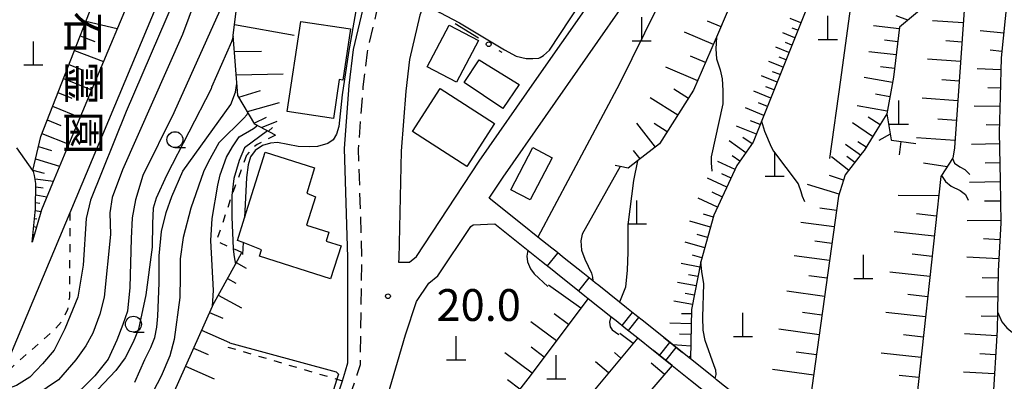
# Model space of a CAD drawing. Extents: x -20000 to -18000, y 100499 to 102001.
# Drawn here: x -18861 to -18707, y 101481 to 101538 of the extents above; entities that cross this region are included whole.
import ezdxf
from ezdxf.enums import TextEntityAlignment as Align

# ---------------------------------------------------------------- set-up
doc = ezdxf.new("R2010")
doc.units = 0
doc.linetypes.add('G', pattern=[3.75, 2.5, -1.25])
doc.linetypes.add('I', pattern=[2.5, 1.25, -1.25])
for name, color, linetype in [('2101000', 3, 'Continuous'), ('2213000', 2, 'G'), ('2214000', 3, 'Continuous'), ('2214990', 3, 'Continuous'), ('3001000', 3, 'Continuous'), ('4201000', 3, 'Continuous'), ('6101110', 2, 'Continuous'), ('6101990', 2, 'Continuous'), ('6130000', 4, 'Continuous'), ('6130990', 4, 'Continuous'), ('6301000', 2, 'I'), ('6331000', 2, 'Continuous'), ('7101000', 4, 'Continuous'), ('7102000', 2, 'Continuous'), ('7311000', 4, 'Continuous'), ('8162000', 4, 'Continuous')]:
    doc.layers.add(name, color=color, linetype=linetype)
doc.styles.add('@PlotAnnotation', font='txt')
doc.styles.add('ROMANS', font='romans')

# ---------------------------------------------------------------- blocks, each defined once
blk = doc.blocks.new('420100')
at = {"layer": '4201000'}
for points in [[(0, 0), (0, 1.5)], [(0.6, 0), (-0.6, 0)]]:
    blk.add_lwpolyline(points, dxfattribs=at)
blk = doc.blocks.new('633100')
at = {"layer": '6331000'}
blk.add_lwpolyline([(0, -0.5), (0.67, -0.5)], dxfattribs=at)
blk.add_circle((0, 0), 0.5, dxfattribs=at)
blk = doc.blocks.new('731100')
at = {"layer": '7311000'}
blk.add_circle((0, 0), 0.15, dxfattribs=at)

msp = doc.modelspace()

# ---------------------------------------------------------------- linework, layer by layer
at = {"layer": '2101000', "flags": 128}
for points in [[(-18895.39, 101532.83), (-18892.56, 101532.6), (-18891.35, 101532.5), (-18889.24, 101536.54), (-18873.53, 101582.48), (-18871.63, 101584.73), (-18861.28, 101584.67), (-18861.15, 101584.66), (-18855.97, 101584.25), (-18851.83, 101583.01), (-18849.75, 101581.7), (-18847.46, 101578.32), (-18844.23, 101572.35), (-18841.16, 101565.84), (-18839.62, 101558.03), (-18839.01, 101553.01), (-18854.1, 101516.91), (-18856.19, 101511.9), (-18857.95, 101507.7)], [(-18834.61, 101552.4), (-18862.79, 101484.96)], [(-18788.55, 101549.44), (-18790.01, 101550.61), (-18791.59, 101551.87), (-18792.4, 101552.52), (-18793.76, 101550), (-18795.91, 101545.31), (-18797.09, 101542.23), (-18798.56, 101538.28), (-18800.18, 101531.32), (-18800.78, 101526.36), (-18801.48, 101516.93), (-18801.84, 101500.05), (-18801.89, 101499.47), (-18800.21, 101499.48), (-18799.08, 101500.38), (-18789.24, 101515.33), (-18780.21, 101528.32), (-18772.39, 101539.55)], [(-18747.27, 101477.21), (-18752.01, 101481), (-18752.22, 101481.17), (-18756.11, 101484.28), (-18757.37, 101485.29), (-18759.83, 101487.26), (-18760.3, 101487.64), (-18763.23, 101489.98), (-18764.81, 101491.24), (-18766.16, 101492.32), (-18767.22, 101493.17), (-18770.5, 101495.79), (-18771.04, 101496.22), (-18771.44, 101496.54), (-18772.99, 101497.78), (-18775.92, 101500.12), (-18777.24, 101501.18), (-18777.88, 101501.69), (-18780.03, 101503.41), (-18782.49, 101505.37), (-18787.68, 101509.52), (-18785.51, 101512.81), (-18765.56, 101541.49)], [(-18874.93, 101364.65), (-18860.9, 101360.67), (-18853.63, 101359.34), (-18852.93, 101361.7), (-18850.7, 101369.2), (-18847.72, 101378.85), (-18842.59, 101392.3), (-18833.86, 101415.94), (-18817.44, 101460.62), (-18817.43, 101460.65), (-18810.72, 101480.85), (-18810.21, 101482.38), (-18809.88, 101483.64), (-18809.85, 101500.21), (-18810.38, 101517.35), (-18809.64, 101527.23), (-18808.96, 101532.88), (-18807.26, 101540.17)], [(-18859.37, 101502.59), (-18858.87, 101507.85), (-18858.8, 101511.82), (-18859.02, 101513.08), (-18859.2, 101513.74), (-18859.3, 101513.88), (-18861.8, 101517.42)], [(-18857.95, 101507.7), (-18859.37, 101502.59)], [(-18803.61, 101478.59), (-18800.83, 101488.08), (-18799.09, 101493.28), (-18797.16, 101496.16), (-18795.72, 101497.3), (-18790.59, 101505.1), (-18790.19, 101505.32), (-18786.81, 101505.5), (-18784.73, 101503.84), (-18779.5, 101499.65), (-18777.55, 101498.09), (-18776.93, 101497.6), (-18774.62, 101495.75), (-18772.67, 101494.19), (-18772.15, 101493.78), (-18768.62, 101490.95), (-18767.78, 101490.29), (-18766.23, 101489.04), (-18764.85, 101487.95), (-18764.37, 101487.56), (-18761.93, 101485.6), (-18761.1, 101484.94), (-18759, 101483.26), (-18756.1, 101480.94), (-18753.79, 101479.1)]]:
    msp.add_lwpolyline(points, dxfattribs=at)
at = {"layer": '2213000', "flags": 128}
msp.add_lwpolyline([(-18853.63, 101359.34), (-18852.7, 101359.41), (-18851.92, 101359.78), (-18849.27, 101368.75), (-18846.3, 101378.36), (-18841.18, 101391.77), (-18832.45, 101415.42), (-18816.01, 101460.16), (-18808.38, 101481.8), (-18807.88, 101483.38), (-18807.65, 101500.17), (-18808.18, 101517.25), (-18807.45, 101527.02), (-18806.79, 101532.49), (-18805.41, 101538.4), (-18805.26, 101539.04)], dxfattribs=at)
at = {"layer": '2214000', "flags": 128}
for points in [[(-18775.92, 101500.12), (-18777.24, 101501.18), (-18777.88, 101501.69)], [(-18779.5, 101499.65), (-18777.55, 101498.09)], [(-18771.04, 101496.22), (-18771.44, 101496.54), (-18772.99, 101497.78)], [(-18774.62, 101495.75), (-18772.67, 101494.19)], [(-18763.23, 101489.98), (-18764.81, 101491.24), (-18766.16, 101492.32)], [(-18767.78, 101490.29), (-18766.23, 101489.04), (-18764.85, 101487.95)], [(-18760.3, 101487.64), (-18759.83, 101487.26), (-18757.37, 101485.29)], [(-18759, 101483.26), (-18761.1, 101484.94), (-18761.93, 101485.6)]]:
    msp.add_lwpolyline(points, dxfattribs=at)
at = {"layer": '2214990', "flags": 128}
for points in [[(-18778.52, 101498.87), (-18776.9, 101500.9)], [(-18773.64, 101494.97), (-18772.02, 101497)], [(-18766.81, 101489.51), (-18765.18, 101491.54)], [(-18765.83, 101488.73), (-18764.21, 101490.76)], [(-18760.95, 101484.82), (-18759.33, 101486.85)], [(-18759.97, 101484.04), (-18758.35, 101486.07)]]:
    msp.add_lwpolyline(points, dxfattribs=at)
at = {"layer": '3001000', "flags": 128}
for points in [[(-18819.36, 101523.14), (-18817.25, 101537.27), (-18809.46, 101536.11), (-18810.66, 101528.07), (-18811.23, 101528.16), (-18812.14, 101522.06), (-18819.36, 101523.14)], [(-18789.36, 101534.31), (-18792.81, 101527.75), (-18797.42, 101530.17), (-18793.97, 101536.73), (-18789.36, 101534.31)], [(-18789.26, 101531.24), (-18788.01, 101530.48), (-18782.98, 101527.41), (-18785.52, 101523.61), (-18791.63, 101527.69), (-18789.26, 101531.24)], [(-18799.73, 101520), (-18795.38, 101526.75), (-18786.85, 101521.25), (-18791.2, 101514.5), (-18799.73, 101520)], [(-18826.09, 101506.43), (-18822.84, 101516.78), (-18815.07, 101514.3), (-18816.28, 101510.29), (-18814.92, 101509.76), (-18816.34, 101505.3), (-18812.82, 101504.17), (-18813.26, 101502.78), (-18810.9, 101502.02), (-18812.56, 101496.83), (-18823.72, 101500.39), (-18823.39, 101501.43), (-18826.3, 101502.55), (-18827.2, 101502.9), (-18826.09, 101506.43)], [(-18784.31, 101510.86), (-18780.85, 101517.47), (-18777.79, 101515.87), (-18781.25, 101509.26), (-18784.31, 101510.86)]]:
    msp.add_lwpolyline(points, close=True, dxfattribs=at)
at = {"layer": '6101110', "flags": 128}
for points in [[(-18710.48, 101588.49), (-18712.94, 101579.03), (-18713.81, 101573.51), (-18716.13, 101558.78), (-18719.08, 101547.28), (-18719.09, 101544.62), (-18720.48, 101538.76), (-18723.32, 101536.38), (-18724.25, 101528.52), (-18725.29, 101522.8), (-18726.87, 101520.24), (-18728.87, 101517), (-18729.16, 101516.64), (-18731.81, 101513.18), (-18732.9, 101509.85), (-18737.04, 101479.75), (-18737.05, 101479.71), (-18736.87, 101472.71), (-18736.84, 101468.87)], [(-18728.34, 101587.26), (-18730.2, 101579.77), (-18731.09, 101573.03), (-18731.84, 101565.87), (-18730, 101561.58), (-18730.01, 101560.15), (-18736.01, 101544.02), (-18746.28, 101518.31), (-18748.82, 101514.65), (-18752.42, 101506.85), (-18754.48, 101499.54), (-18754.49, 101499.5), (-18755.92, 101492.02), (-18756.11, 101484.28)], [(-18859.37, 101502.59), (-18858.87, 101507.85), (-18858.8, 101511.82), (-18859.02, 101513.08), (-18859.2, 101513.74), (-18859.3, 101513.88), (-18858.05, 101519.19), (-18845.2, 101552.03), (-18844.05, 101556.56), (-18845.89, 101564.85), (-18848.76, 101571.83), (-18851.37, 101576.63), (-18853.4, 101579.51), (-18856.28, 101580.43), (-18860.02, 101581.67), (-18860.76, 101582.52), (-18860.8, 101582.73), (-18861.15, 101584.66)], [(-18703.78, 101583.36), (-18704.77, 101579.87), (-18704.97, 101578.62), (-18705.71, 101574.06), (-18707.82, 101560.97), (-18709.26, 101552.92), (-18709.96, 101551.36), (-18711.76, 101550.35), (-18712.56, 101548), (-18714.67, 101517.46), (-18714.96, 101515.8), (-18714.97, 101515.78), (-18716.71, 101513.1), (-18716.83, 101512.92), (-18722.17, 101463.89), (-18722.32, 101460.16), (-18721.85, 101458.43), (-18721.32, 101456.46)], [(-18697.85, 101577.79), (-18698.7, 101568.74), (-18698.8, 101567.76), (-18698.98, 101565.81), (-18699.71, 101555.18), (-18697.44, 101552.21), (-18702.2, 101551.52), (-18705.55, 101550.43), (-18706.4, 101540.89), (-18707.36, 101531.55), (-18707.53, 101525.49), (-18707.66, 101519.84), (-18707.5, 101512.33), (-18707.41, 101505.65), (-18707.82, 101498.08), (-18707.95, 101491.65), (-18708.01, 101488.85), (-18708.68, 101477.65), (-18709.41, 101464.97), (-18709.76, 101454.74), (-18709.59, 101449.89), (-18706.55, 101444.65)], [(-18738.24, 101576.5), (-18741.13, 101564.57), (-18744.87, 101551.69), (-18752, 101534.82), (-18752.21, 101534.33), (-18755.62, 101526.47), (-18760.94, 101518.06), (-18764.43, 101515.37), (-18765.86, 101514.26), (-18767.14, 101514.49), (-18767.94, 101514.64)], [(-18821.23, 101519.45), (-18824.46, 101521.17), (-18827.11, 101525.67), (-18827.86, 101535.1), (-18827.15, 101541.03), (-18825.41, 101544.91), (-18823.77, 101547.11), (-18820.16, 101550.09), (-18817.15, 101552.89), (-18806.77, 101558.58)], [(-18725.29, 101522.8), (-18724.63, 101518.67), (-18724.59, 101518.66), (-18720.74, 101518.1)], [(-18862.32, 101436.26), (-18861.21, 101439.67), (-18859.97, 101442), (-18859.09, 101444.92), (-18858.72, 101448.63), (-18857.28, 101453.72), (-18854.16, 101460.1), (-18851.07, 101465.54), (-18847.12, 101469.9), (-18844.17, 101474.77), (-18843.12, 101478.59), (-18841.65, 101476.74), (-18839.76, 101474.36), (-18838.37, 101476.28), (-18831.12, 101492.58), (-18831.06, 101492.71), (-18827.5, 101499.16), (-18826.5, 101500.98)], [(-18772.15, 101493.78), (-18781.61, 101481.14), (-18787.42, 101473.65), (-18788.59, 101469.76), (-18791.41, 101467.85), (-18793.47, 101466.21), (-18794.64, 101465.29)], [(-18764.37, 101487.56), (-18774.85, 101475.02), (-18777.1, 101472.21), (-18779.68, 101471.29), (-18785.7, 101470.74), (-18788.59, 101469.76)], [(-18759, 101483.26), (-18771.21, 101468.99), (-18773.79, 101466.54), (-18778.89, 101464.66), (-18781.08, 101463.5), (-18785.77, 101458.84)]]:
    msp.add_lwpolyline(points, dxfattribs=at)
at = {"layer": '6101990', "flags": 128}
for points in [[(-18850.96, 101537.31), (-18846.05, 101536.17)], [(-18751.31, 101536.45), (-18753.45, 101537.36)], [(-18738.79, 101537.06), (-18740.47, 101537.74)], [(-18722.01, 101537.48), (-18723.81, 101538.19)], [(-18713.31, 101537.08), (-18718.11, 101537.41)], [(-18827.66, 101536.8), (-18818.27, 101535.15)], [(-18752.51, 101533.65), (-18757.03, 101535.61)], [(-18739.72, 101534.74), (-18741.59, 101535.49)], [(-18739.26, 101535.9), (-18740.14, 101536.25)], [(-18723.35, 101536.11), (-18727.37, 101536.58)], [(-18706.95, 101535.46), (-18710.67, 101535.84)], [(-18851.86, 101535.02), (-18849.56, 101534.14)], [(-18740.18, 101533.58), (-18741.17, 101533.97)], [(-18723.59, 101534.1), (-18725.67, 101534.34)], [(-18713.52, 101534.05), (-18716.02, 101534.22)], [(-18852.74, 101532.75), (-18848.21, 101531.01)], [(-18827.66, 101532.57), (-18823.41, 101532.62)], [(-18740.65, 101532.42), (-18742.71, 101533.25)], [(-18723.84, 101532.02), (-18728.11, 101532.54)], [(-18707.25, 101532.59), (-18709.07, 101532.78)], [(-18753.73, 101530.82), (-18756.12, 101531.86)], [(-18741.58, 101530.09), (-18743.83, 101531)], [(-18741.11, 101531.25), (-18742.19, 101531.69)], [(-18713.73, 101531), (-18718.94, 101531.36)], [(-18853.62, 101530.52), (-18851.38, 101529.64)], [(-18754.97, 101527.97), (-18759.95, 101530.13)], [(-18742.04, 101528.93), (-18743.21, 101529.4)], [(-18724.09, 101529.88), (-18726.3, 101530.14)], [(-18707.41, 101529.71), (-18711.14, 101529.82)], [(-18854.48, 101528.31), (-18850.07, 101526.55)], [(-18827.37, 101528.89), (-18819.99, 101529.05)], [(-18742.51, 101527.76), (-18744.95, 101528.74)], [(-18724.4, 101527.68), (-18728.86, 101528.49)], [(-18713.95, 101527.93), (-18716.65, 101528.12)], [(-18855.34, 101526.12), (-18853.16, 101525.25)], [(-18826.95, 101525.4), (-18823.57, 101526.44)], [(-18756.42, 101525.21), (-18758.71, 101526.66)], [(-18743.51, 101525.26), (-18746.16, 101526.33)], [(-18743, 101526.53), (-18744.27, 101527.04)], [(-18707.49, 101526.82), (-18709.43, 101526.87)], [(-18825.62, 101523.14), (-18820.57, 101524.56)], [(-18758.09, 101522.57), (-18762.43, 101525.31)], [(-18744.04, 101523.93), (-18745.42, 101524.48)], [(-18724.81, 101525.45), (-18727.09, 101525.87)], [(-18714.16, 101524.84), (-18719.77, 101525.23)], [(-18856.18, 101523.96), (-18851.88, 101522.22)], [(-18744.59, 101522.54), (-18747.47, 101523.71)], [(-18725.22, 101523.17), (-18729.96, 101524.05)], [(-18707.57, 101523.91), (-18711.59, 101524)], [(-18857.02, 101521.82), (-18854.89, 101520.96)], [(-18824.55, 101521.33), (-18822.65, 101522.23)], [(-18823.43, 101520.62), (-18820.95, 101521.63)], [(-18745.16, 101521.1), (-18746.67, 101521.7)], [(-18726.35, 101521.07), (-18728.24, 101522.24)], [(-18714.38, 101521.73), (-18717.28, 101521.93)], [(-18822.33, 101520.04), (-18821.67, 101520.61)], [(-18761.6, 101517.55), (-18764.5, 101521.3)], [(-18759.75, 101519.95), (-18761.8, 101521.25)], [(-18745.76, 101519.6), (-18748.89, 101520.86)], [(-18727.52, 101519.19), (-18730.67, 101521.35)], [(-18707.63, 101520.98), (-18709.73, 101521.03)], [(-18857.85, 101519.71), (-18853.64, 101518.01)], [(-18747.43, 101516.65), (-18750.06, 101518.51)], [(-18746.45, 101518.07), (-18747.87, 101519.06)], [(-18728.52, 101517.56), (-18729.87, 101518.4)], [(-18724.78, 101519.57), (-18726.53, 101518.61)], [(-18723.11, 101518.45), (-18723.37, 101516.33)], [(-18714.59, 101518.6), (-18720.62, 101519.02)], [(-18858.41, 101517.65), (-18856.37, 101517)], [(-18764, 101515.7), (-18765.02, 101517.01)], [(-18729.44, 101516.27), (-18731.77, 101517.98)], [(-18707.62, 101518.04), (-18712.01, 101517.94)], [(-18858.87, 101515.72), (-18855.09, 101514.53)], [(-18749.1, 101514.04), (-18751.83, 101515.31)], [(-18748.35, 101515.32), (-18749.58, 101516.17)], [(-18731.28, 101513.87), (-18733.99, 101516.03)], [(-18730.32, 101515.13), (-18731.57, 101516.09)], [(-18859.29, 101513.93), (-18857.51, 101513.47)], [(-18715.84, 101514.45), (-18719.52, 101515.05)], [(-18707.56, 101515.07), (-18709.87, 101515.02)], [(-18858.93, 101512.56), (-18856.07, 101512.2)], [(-18750.4, 101511.23), (-18753.43, 101512.66)], [(-18749.73, 101512.68), (-18751.17, 101513.34)], [(-18732.08, 101512.36), (-18734.29, 101513.09)], [(-18858.81, 101511.32), (-18857.68, 101511.17)], [(-18732.8, 101510.15), (-18737.77, 101511.69)], [(-18707.5, 101512.08), (-18712.35, 101512.01)], [(-18858.83, 101510.07), (-18857.09, 101509.75)], [(-18751.84, 101508.11), (-18754.9, 101509.54)], [(-18751.1, 101509.71), (-18752.7, 101510.45)], [(-18717.16, 101509.9), (-18723.51, 101509.97)], [(-18707.46, 101509.07), (-18709.99, 101509.04)], [(-18858.89, 101507.57), (-18858.02, 101507.43)], [(-18858.85, 101508.82), (-18858.19, 101508.76)], [(-18733.21, 101507.58), (-18735.79, 101507.94)], [(-18859.01, 101506.32), (-18858.68, 101506.28)], [(-18752.5, 101506.55), (-18754.08, 101507)], [(-18717.51, 101506.72), (-18720.65, 101507.06)], [(-18707.41, 101506.04), (-18712.7, 101505.96)], [(-18859.13, 101505.08), (-18858.7, 101504.99)], [(-18752.95, 101504.98), (-18756.21, 101505.91)], [(-18733.57, 101505.01), (-18738.81, 101505.73)], [(-18859.25, 101503.83), (-18859.14, 101503.82)], [(-18753.41, 101503.35), (-18755.03, 101503.8)], [(-18717.85, 101503.55), (-18724.12, 101504.23)], [(-18707.55, 101503), (-18710.13, 101503.14)], [(-18753.86, 101501.72), (-18756.96, 101502.61)], [(-18733.93, 101502.38), (-18736.6, 101502.75)], [(-18754.3, 101500.17), (-18755.78, 101500.59)], [(-18734.29, 101499.71), (-18739.82, 101500.48)], [(-18718.2, 101500.37), (-18721.33, 101500.71)], [(-18707.72, 101499.98), (-18712.72, 101500.25)], [(-18827.37, 101499.4), (-18825.81, 101498.54)], [(-18754.65, 101498.68), (-18757.59, 101499.24)], [(-18828.75, 101496.9), (-18827.46, 101496.19)], [(-18754.93, 101497.2), (-18756.4, 101497.49)], [(-18734.67, 101496.94), (-18737.54, 101497.34)], [(-18718.54, 101497.2), (-18724.8, 101497.88)], [(-18707.84, 101496.97), (-18710.32, 101497.02)], [(-18773.3, 101492.26), (-18778.36, 101495.88)], [(-18755.21, 101495.74), (-18758.14, 101496.3)], [(-18830.19, 101494.29), (-18826.57, 101492.3)], [(-18755.49, 101494.27), (-18756.95, 101494.55)], [(-18735.07, 101494.08), (-18740.99, 101494.91)], [(-18718.89, 101494.03), (-18722.01, 101494.37)], [(-18707.9, 101493.96), (-18712.9, 101494.05)], [(-18755.77, 101492.81), (-18758.69, 101493.37)], [(-18831.56, 101491.58), (-18829.47, 101490.65)], [(-18775.24, 101489.66), (-18777.48, 101491.33)], [(-18755.94, 101491.34), (-18757.49, 101491.37)], [(-18735.48, 101491.12), (-18738.54, 101491.54)], [(-18719.23, 101490.86), (-18725.47, 101491.54)], [(-18707.96, 101490.94), (-18710.48, 101490.99)], [(-18777.15, 101487.1), (-18781.13, 101490.08)], [(-18755.97, 101489.78), (-18759.34, 101489.9)], [(-18735.9, 101488.05), (-18742.22, 101488.93)], [(-18832.81, 101488.78), (-18828.44, 101486.83)], [(-18765.08, 101486.72), (-18767.21, 101488.29)], [(-18756.02, 101488.1), (-18757.84, 101488.14)], [(-18719.59, 101487.69), (-18722.7, 101488.03)], [(-18708.07, 101487.92), (-18713.1, 101488.22)], [(-18834.06, 101485.96), (-18831.78, 101484.94)], [(-18779.05, 101484.57), (-18781.11, 101486.11)], [(-18756.06, 101486.28), (-18758.87, 101486.49)], [(-18780.96, 101482.02), (-18785.24, 101485.22)], [(-18767.01, 101484.4), (-18768.04, 101485.26)], [(-18756.1, 101484.62), (-18756.33, 101484.63)], [(-18736.33, 101484.89), (-18739.53, 101485.33)], [(-18719.93, 101484.52), (-18726.16, 101485.19)], [(-18708.25, 101484.91), (-18710.71, 101485.05)], [(-18835.32, 101483.13), (-18830.85, 101481.14)], [(-18768.95, 101482.08), (-18771.03, 101483.81)], [(-18760.22, 101481.87), (-18762.28, 101483.63)], [(-18736.77, 101481.7), (-18743.23, 101482.59)], [(-18720.27, 101481.35), (-18723.38, 101481.69)], [(-18708.42, 101481.91), (-18713.27, 101482.19)], [(-18782.89, 101479.5), (-18784.81, 101480.99)]]:
    msp.add_lwpolyline(points, dxfattribs=at)
at = {"layer": '6130000'}
for points in [[(-18793.01, 101536.96), (-18789.35, 101534.7)], [(-18786.17, 101532.72), (-18785.71, 101532.44)]]:
    msp.add_lwpolyline(points, dxfattribs=at)
at = {"layer": '6130990'}
msp.add_circle((-18787.76, 101533.71), 0.375, dxfattribs=at)
at = {"layer": '6301000', "flags": 128}
for points in [[(-18821.23, 101519.45), (-18824.1, 101517.96), (-18824.8, 101517.48), (-18825.23, 101516.84), (-18825.69, 101516.31)], [(-18826.5, 101500.98), (-18827.87, 101501.6), (-18830.45, 101502.75), (-18828.06, 101509.92), (-18825.69, 101516.31)], [(-18853.46, 101507.29), (-18853.56, 101493.99), (-18853.86, 101492.03), (-18854.63, 101490.31), (-18855.98, 101488.78), (-18863.86, 101481.81)], [(-18828.69, 101486.14), (-18811.58, 101481.1), (-18810.72, 101480.85)]]:
    msp.add_lwpolyline(points, dxfattribs=at)
at = {"layer": '7101000', "flags": 128}
for points in [[(-18797.58, 101540.9), (-18797.15, 101540.02), (-18796.58, 101539.45), (-18795.43, 101538.71), (-18792.33, 101537.08), (-18785.31, 101532.84), (-18783.43, 101531.86), (-18781.88, 101531.45), (-18780.82, 101531.45), (-18779.92, 101531.53), (-18779.67, 101531.63), (-18779.14, 101531.92), (-18778.21, 101532.76), (-18773.35, 101540.14)], [(-18843.29, 101480.61), (-18841.71, 101484.16), (-18840.79, 101486.06), (-18840.15, 101487.63), (-18839.84, 101489.26), (-18839.67, 101490.99), (-18839.46, 101496.23), (-18839.46, 101500.46), (-18839.1, 101504.28), (-18838.35, 101507.26), (-18837.48, 101509.79), (-18835.77, 101513.79), (-18828.22, 101524.25), (-18827.5, 101526.16), (-18827.26, 101527.56)], [(-18752.22, 101481.17), (-18752.06, 101481.83), (-18752.12, 101482.53), (-18752.37, 101483.2), (-18753.81, 101487.18), (-18754.09, 101488.8), (-18754.18, 101490.84), (-18753.99, 101496.09), (-18754.32, 101498.02), (-18754.49, 101499.5), (-18754.49, 101499.52)]]:
    msp.add_lwpolyline(points, dxfattribs=at)
at = {"layer": '7102000', "flags": 128}
for points in [[(-18749.18, 101573.31), (-18748.41, 101572.73), (-18748.04, 101571.84), (-18748.01, 101571.56), (-18747.96, 101571.07), (-18748.04, 101569.6), (-18748.53, 101567.85), (-18753.59, 101555.22), (-18767.26, 101527.5), (-18780.03, 101503.41)], [(-18833.83, 101568.68), (-18833.8, 101568.41), (-18833.41, 101566.9), (-18832.71, 101565.07), (-18830.46, 101559.56), (-18830.18, 101557.94), (-18830.14, 101555.96), (-18830.18, 101553.74), (-18832.69, 101543.72), (-18835.78, 101535.25), (-18845.2, 101513.99), (-18846.82, 101509.61), (-18847.21, 101507.2), (-18847.12, 101503.81), (-18848.11, 101493.95), (-18848.77, 101491.3), (-18849.9, 101488.33), (-18850.95, 101486.35), (-18852.54, 101484.11), (-18855.25, 101481), (-18858.82, 101478.56), (-18860.8, 101477.11), (-18861.88, 101476.01)], [(-18805.18, 101558.57), (-18805.03, 101557.93), (-18805, 101556.87), (-18807.01, 101548.34), (-18807.6, 101544.84), (-18807.63, 101544.65), (-18809.76, 101532.42)], [(-18835.08, 101556.27), (-18834.2, 101555.47), (-18833.67, 101554.27), (-18833.52, 101552.77), (-18833.6, 101550.45), (-18834.5, 101546.78), (-18844.67, 101523.12), (-18850.25, 101509.21), (-18850.94, 101506.34), (-18851.4, 101499), (-18852.21, 101493.95), (-18854.27, 101489.01), (-18855.94, 101485.67), (-18857.76, 101483.49), (-18859.77, 101481.43), (-18861.83, 101480.07), (-18863.48, 101479.5)], [(-18729.63, 101549.71), (-18732.57, 101528.11), (-18734.3, 101515.75)], [(-18829.49, 101540.05), (-18837.14, 101522.92), (-18842.03, 101513.1), (-18843.18, 101509.27), (-18843.71, 101506.43), (-18843.85, 101503.2), (-18844.09, 101495.51), (-18844.41, 101491.77), (-18845.15, 101489.68), (-18846.12, 101487.22), (-18847.46, 101484.24), (-18849.55, 101481.63), (-18851.71, 101479.47), (-18854.4, 101477.53), (-18858.05, 101475.07), (-18859.62, 101473.28), (-18860.23, 101472.42)], [(-18827.84, 101534.92), (-18828.11, 101534.07), (-18831.23, 101526.99), (-18831.33, 101526.72), (-18838.29, 101513.08), (-18839.94, 101509.51), (-18840.4, 101507.94), (-18840.49, 101505.55), (-18840.54, 101501.83), (-18841.56, 101494.32), (-18842.73, 101488.94), (-18843.52, 101486.88), (-18844.79, 101484.44), (-18846.26, 101482.43), (-18850.05, 101478.49), (-18852.4, 101476.28), (-18854.55, 101474.78), (-18856.89, 101472.63), (-18857.93, 101471.27), (-18859.02, 101469.78)], [(-18752, 101534.82), (-18752.13, 101533.01), (-18752, 101531.42), (-18751.45, 101529.7), (-18751.14, 101528.25), (-18751.05, 101526.44), (-18751.05, 101524.36), (-18752.85, 101516.01), (-18752.85, 101515.09), (-18752.76, 101513.77)], [(-18809.76, 101532.42), (-18810.73, 101525.77)], [(-18810.73, 101525.77), (-18811.27, 101520.77), (-18811.64, 101519.59), (-18812.18, 101518.71), (-18813.02, 101518.1), (-18814.6, 101517.67), (-18815.95, 101517.6), (-18817.67, 101517.67), (-18820.88, 101518.26), (-18822, 101518.17), (-18823.25, 101517.81), (-18824.42, 101517.01), (-18825.14, 101516.02), (-18825.49, 101514.77), (-18825.76, 101512.75), (-18826.09, 101506.43)], [(-18825.53, 101522.98), (-18825.7, 101522.6), (-18826.19, 101522.11), (-18830.12, 101518.21), (-18831.78, 101515.17), (-18832.5, 101513.64), (-18834.49, 101507.96), (-18835.69, 101503.35), (-18836.17, 101499.99), (-18836.17, 101497.22), (-18836.23, 101493.91), (-18837.11, 101487.31), (-18837.8, 101484.75), (-18839.16, 101481.57), (-18841.65, 101476.74)], [(-18744.96, 101521.61), (-18744.48, 101520.04), (-18743.44, 101517.59), (-18743.06, 101516.9), (-18739.19, 101511.78), (-18738.78, 101510.55), (-18738.59, 101509.82), (-18738.24, 101509)], [(-18831.12, 101492.58), (-18830.96, 101495.02), (-18831.36, 101502.87), (-18831.17, 101506.35), (-18830.26, 101511.55), (-18829.92, 101513.19), (-18828.89, 101515.95), (-18827.95, 101517.59), (-18826.9, 101519.17), (-18824.68, 101520.48), (-18824.18, 101520.84), (-18824.1, 101520.98)], [(-18822.49, 101520.12), (-18826.06, 101517.46), (-18826.92, 101515.47), (-18827.77, 101512.63), (-18828.06, 101509.92), (-18828.08, 101509.77), (-18828.08, 101506.53), (-18827.87, 101501.6), (-18827.87, 101501.52), (-18827.72, 101500.33), (-18827.5, 101499.16)], [(-18764.43, 101515.37), (-18765.02, 101512.32), (-18765.94, 101505.34), (-18765.94, 101501.04), (-18766.05, 101498.2), (-18766.31, 101495.57), (-18767.22, 101493.17)], [(-18714.97, 101515.78), (-18714.66, 101515.05), (-18713.84, 101514.47), (-18713.04, 101514.04), (-18712.28, 101513.26)], [(-18767.14, 101514.49), (-18773.09, 101503.89), (-18773.3, 101502.82), (-18773.19, 101501.37), (-18772.66, 101499.92), (-18771.63, 101497.72), (-18771.47, 101497.12), (-18771.44, 101496.54)], [(-18716.71, 101513.1), (-18716.11, 101512.13), (-18715.19, 101511.42), (-18713.81, 101510.74), (-18712.96, 101510.11), (-18712.52, 101509.19)], [(-18826.3, 101502.55), (-18826.4, 101500.7)], [(-18781.64, 101501.37), (-18781.78, 101500.4), (-18781.69, 101499.54), (-18781.22, 101498.42), (-18780.62, 101497.65), (-18778.46, 101495.67)], [(-18768.62, 101490.95), (-18768.82, 101490.07), (-18768.69, 101489.3), (-18768.37, 101488.82), (-18767.35, 101488.12)], [(-18707.95, 101491.65), (-18707.27, 101490.1), (-18706.45, 101489.14), (-18705.25, 101488.17), (-18703.51, 101487.45), (-18701.98, 101486.44), (-18701.4, 101485.81), (-18701.14, 101484.97)], [(-18828.44, 101486.81), (-18811.72, 101482.22), (-18811.35, 101481.85), (-18811.58, 101481.1), (-18817.55, 101462.03), (-18817.44, 101460.62)]]:
    msp.add_lwpolyline(points, dxfattribs=at)

# ---------------------------------------------------------------- block references
at = {"layer": '4201000', "xscale": 2.5, "yscale": 2.5, "zscale": 2.5}
for p in [(-18763.75, 101534.2), (-18734.56, 101534.41), (-18859.2, 101530.4), (-18723.41, 101521.1), (-18742.88, 101512.92), (-18764.51, 101505.42), (-18728.98, 101496.86), (-18747.87, 101487.75), (-18792.86, 101484.08), (-18777.16, 101481.1)]:
    msp.add_blockref('420100', p, dxfattribs=at)
at = {"layer": '6331000', "xscale": 2.5, "yscale": 2.5, "zscale": 2.5}
for p in [(-18836.99, 101518.72), (-18843.51, 101489.73)]:
    msp.add_blockref('633100', p, dxfattribs=at)
at = {"layer": '7311000', "xscale": 2.5, "yscale": 2.5, "zscale": 2.5}
msp.add_blockref('731100', (-18803.57, 101494.12, 19.95), dxfattribs=at)

# ---------------------------------------------------------------- texts
at = {"layer": '7311000', "style": 'ROMANS'}
msp.add_text('20.0', height=5, dxfattribs=at).set_placement((-18795.96, 101490.24))
at = {"layer": '8162000', "style": '@PlotAnnotation'}
for s, p in [('石', (-18851.3, 101535.41)), ('霊', (-18851.3, 101527.6)), ('園', (-18851.3, 101519.79))]:
    msp.add_text(s, height=5, rotation=270, dxfattribs=at).set_placement(p, align=Align.MIDDLE_CENTER)

doc.saveas('drawing.dxf')
